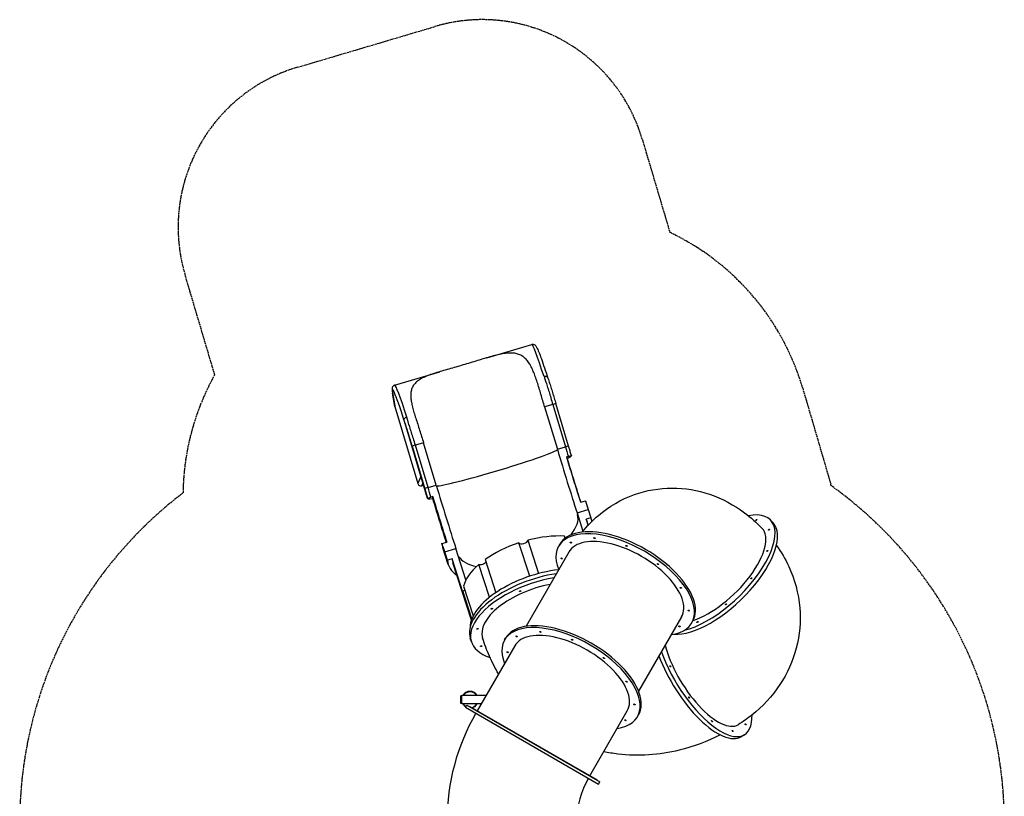
# Model space of a CAD drawing. Units: millimetres. Extents: x -1337 to 7730, y -4572 to 6185.
# Drawn here: x -39 to 5861, y 1530 to 6185 of the extents above; entities that cross this region are included whole.
import ezdxf

# ---------------------------------------------------------------- set-up
doc = ezdxf.new("R2010")
doc.units = ezdxf.units.MM
doc.header["$LTSCALE"] = 65
doc.linetypes.add('DASHED', pattern=[0.2068, 0.1655, -0.0413])
doc.layers.add('SW_Toestellen', color=2, linetype='Continuous')
doc.layers.add('Valzone_WAS', color=254, linetype='DASHED')

msp = doc.modelspace()

# ---------------------------------------------------------------- linework, layer by layer
at = {"layer": 'SW_Toestellen'}
for p, q in [((2759.1, 4158.3), (3029.5, 4238.5)), ((2207.6, 3994.8), (2478, 4075)), ((2194.6, 3949.4), (2208.1, 3869.5)), ((2208.7, 3866.9), (2195.1, 3947)), ((2208.7, 3866.9), (2345.8, 3404.4)), ((3155.2, 3878.9), (3106.3, 3864.4)), ((3106.3, 3864.4), (3182.4, 3609.9)), ((3155.2, 3878.9), (3231.3, 3624.4)), ((3249.9, 3628.9), (3173.8, 3883.4)), ((2404.7, 3314.1), (2269.9, 3765)), ((2312, 3627.8), (2388.1, 3373.3)), ((2380.6, 3649.2), (2331.7, 3634.7)), ((2407.8, 3380.2), (2331.7, 3634.7)), ((2456.7, 3394.7), (2380.6, 3649.2)), ((3182.4, 3609.9), (3231.3, 3624.4)), ((3248.4, 3567.1), (3238, 3564)), ((2364.9, 3447.5), (2345.8, 3404.4)), ((2370.7, 3390.9), (2377.3, 3405.9)), ((2370.7, 3390.9), (2380.9, 3394)), ((2407.8, 3380.2), (2456.7, 3394.7)), ((2435.5, 3326), (2425, 3322.9)), ((3300.2, 3229.7), (3367.5, 3249.6)), ((3322.3, 3292), (3351, 3300.5)), ((3384.8, 3196.1), (3352.5, 3296.1)), ((3367.5, 3249.6), (3383.6, 3199.6)), ((3300.2, 3229.7), (3336, 3118.8)), ((3383.6, 3199.6), (3354.8, 3191.1)), ((3354.8, 3191.1), (3366.8, 3153.9)), ((3366.9, 3154), (3356.3, 3186.9)), ((4459.5, 3185.7), (4475.1, 3169.5)), ((3228.9, 3076.3), (3224.7, 3089.2)), ((2491.1, 3045.5), (2519.8, 3054)), ((2528.3, 2919.6), (2496.1, 3019.6)), ((2507.3, 2994.6), (2574.6, 3014.5)), ((2635, 2827.4), (2574.6, 3014.5)), ((3017.1, 2848.7), (2952.5, 3049)), ((3005.1, 3064.6), (3069.8, 2864.4)), ((3190.6, 3029.3), (3197.1, 3040.5)), ((2523.5, 2944.6), (2507.3, 2994.6)), ((2552.3, 2953.1), (2523.5, 2944.6)), ((2616.8, 2753.2), (2552.3, 2953.1)), ((3251.7, 2994), (2994.6, 2548.7)), ((2667.5, 2586.1), (2556.9, 2928.8)), ((2775.8, 2722.8), (2712.3, 2919.4)), ((2749.1, 2948.2), (2813, 2750.1)), ((2620.3, 2789.5), (2678, 2610.7)), ((2670.5, 2594.1), (2616.6, 2761.1)), ((3926.3, 2604.5), (3669.3, 2159.2)), ((3987.4, 2569.3), (3993.9, 2580.5)), ((2865.9, 2466.8), (2872.4, 2478)), ((2667.6, 2455.8), (2660.8, 2476.6)), ((2926.9, 2431.5), (2701.9, 2041.8)), ((2604.4, 2086.2), (2604.4, 2131.2)), ((2609.4, 2131.2), (2604.4, 2131.2)), ((2609.4, 2083.7), (2609.4, 2133.7)), ((2755, 2133.7), (2609.4, 2133.7)), ((2609.4, 2086.2), (2604.4, 2086.2)), ((2726.1, 2083.7), (2609.4, 2083.7)), ((2632.9, 2063.2), (2640.4, 2076.2)), ((2640.4, 2076.2), (3437.1, 1616.2)), ((2656, 2068.3), (2655.5, 2067.4)), ((3422.5, 1625.8), (2656, 2068.3)), ((2632.9, 2063.2), (3429.6, 1603.2)), ((3376.6, 1652.3), (3601.6, 2042)), ((3662.6, 2006.8), (3669.1, 2018)), ((4303.5, 1899.1), (4284, 1887)), ((3422.5, 1625.8), (3422, 1624.9)), ((3429.6, 1603.2), (3437.1, 1616.2))]:
    msp.add_line(p, q, dxfattribs=at)
for centre, radius, start, end in [((2659.4, 2108.7), 50, 30, 150), ((2659.4, 2108.7), 47.5, 31.75686, 148.24314), ((2659.4, 2108.7), 50, 210, 239.75069), ((2659.4, 2108.7), 47.5, 211.75686, 239.73756), ((2659.4, 2108.7), 47.5, 279.55169, 328.24314), ((2659.4, 2108.7), 50, 282.90379, 330), ((3810.7, 1383.2), 1289.5, 150, 180), ((3810.7, 1383.2), 510.5, 150, 180)]:
    msp.add_arc(centre, radius, start, end, dxfattribs=at)
for centre, major_axis, ratio, start_param, end_param in [((3143.5, 3854.1), (-114, 384.5), 0.04351, 5.221745, 6.283185), ((2302.5, 3604.7), (-108.3, 365.3), 0.04351, 5.222535, 6.626636), ((2321.6, 3610.4), (-114, 384.5), 0.04351, 5.221745, 6.283185), ((2214.3, 3952.7), (-19.7, -3.3), 0.940707, 0, 0.128617), ((2227.8, 3872.8), (-3.5, 21), 0.940707, 1.570796, 1.699414), ((3154.6, 3877.7), (19.2, 5.7), 0.051034, 0, 1.527216), ((2331.1, 3633.5), (-19.2, -5.7), 0.051034, 4.668809, 6.216347), ((2818.7, 3500.4), (364.1, 108.8), 0.051034, 3.264214, 6.247739), ((3207.3, 3666.3), (261.5, -882), 0.04351, 4.763493, 5.217279), ((3230.7, 3623.1), (19.2, 5.7), 0.051034, 0, 1.527216), ((3245.7, 3677.7), (261.5, -882), 0.04351, 4.828757, 5.152015), ((2835.9, 3443), (431.1, 128.9), 0.051034, 5.916655, 6.267322), ((2365, 3410.1), (-8.1, -18.3), 0.997749, 5.418368, 6.989165), ((2407.2, 3379), (-19.2, -5.7), 0.051034, 4.668809, 6.216347), ((2481.6, 3451.1), (-261.5, 882), 0.04351, 1.621901, 2.075686), ((2835.9, 3443), (-431.1, -128.9), 0.051034, 6.211888, 6.651045), ((2443.2, 3439.7), (-261.5, 882), 0.04351, 1.687165, 2.010423), ((2924.3, 3157.8), (428.2, 138.3), 0.483253, 0, 0.021361), ((2940.4, 3107.8), (361.6, 116.8), 0.483253, 5.637524, 6.253874), ((2956.6, 3057.9), (399.7, 129), 0.483253, 0, 0.021771), ((2956.6, 3057.9), (428.2, 138.3), 0.483253, 6.192649, 6.300183), ((4128, 2866.8), (331.5, 319), 0.433013, 3.77573, 6.872776), ((3595.5, 2810.5), (398.4, -230), 0.5, 0, 3.141593), ((4143.6, 2850.5), (-331.5, -319), 0.433013, 0.357836, 3.141593), ((4128, 2866.8), (280.7, 270.1), 0.433013, 3.868225, 6.283185), ((3021.1, 2857.9), (-399.7, -129), 0.483253, 4.030191, 4.597183), ((3589, 2799.3), (398.4, -230), 0.5, 5.722215, 9.985749), ((3589, 2799.3), (337.3, -194.8), 0.5, 0, 3.141593), ((2924.3, 3157.8), (-428.2, -138.3), 0.483253, 6.162388, 6.283185), ((3021.1, 2857.9), (-399.7, -129), 0.483253, 4.728159, 5.295151), ((2978.7, 3057.2), (-26.2, -8.4), 0.483253, 0.016974, 3.05913), ((2956.6, 3057.9), (-399.7, -129), 0.483253, 6.161978, 6.283185), ((2940.4, 3107.8), (-361.6, -116.8), 0.483253, 0.128748, 0.691443), ((2956.6, 3057.9), (-428.2, -138.3), 0.483253, 6.166751, 6.650393), ((3021.1, 2857.9), (-399.7, -129), 0.483253, 5.426126, 5.993282), ((2730.1, 2934), (26.2, 8.4), 0.483253, 3.822586, 5.66768), ((3105.3, 2597.1), (-437.7, -141.3), 0.483253, 4.427735, 6.870782), ((3098.6, 2618), (-437.7, -141.3), 0.483253, 4.380518, 6.283185), ((3089.7, 2645.5), (-424.9, -137.2), 0.483253, 4.321671, 6.120186), ((3105.3, 2597.1), (-370.7, -119.7), 0.483253, 4.465788, 6.283185), ((2617.6, 2775.1), (26.2, 8.4), 0.483253, 4.520718, 4.969548), ((3021.1, 2857.9), (-399.7, -129), 0.483253, 6.124258, 6.161978), ((3264.3, 2236.8), (398.4, -230), 0.5, 5.722215, 9.985749), ((3270.8, 2248), (398.4, -230), 0.5, 0, 3.141593), ((3264.3, 2236.8), (337.3, -194.8), 0.5, 0, 3.141593), ((4061, 2290), (205.3, -331), 0.399519, 4.028527, 6.283185), ((4041.5, 2277.9), (242.5, -390.9), 0.399519, 4.236063, 6.283185), ((4061, 2290), (242.5, -390.9), 0.399519, 4.2018, 6.868427)]:
    msp.add_ellipse(centre, major_axis=major_axis, ratio=ratio, start_param=start_param, end_param=end_param, dxfattribs=at)
for centre, major_axis, ratio in [((4375.4, 3186.1), (3.24, 3.12), 0.433013), ((4451, 3127.9), (3.24, 3.12), 0.433013), ((3405.2, 3077.7), (3.9, -2.25), 0.5), ((3263.3, 3050.4), (3.9, -2.25), 0.5), ((3596.3, 3030.4), (3.9, -2.25), 0.5), ((3208.7, 2955.8), (3.9, -2.25), 0.5), ((4440, 2999.6), (3.24, 3.12), 0.433013), ((3785.5, 2921.2), (3.9, -2.25), 0.5), ((4345.4, 2835.8), (3.24, 3.12), 0.433013), ((3922, 2779.3), (3.9, -2.25), 0.5), ((2959.5, 2759.6), (-4.28, -1.38), 0.483253), ((2789.4, 2654), (-4.28, -1.38), 0.483253), ((4192.6, 2680.3), (3.24, 3.12), 0.433013), ((3969.3, 2642.7), (3.9, -2.25), 0.5), ((3914.7, 2548.2), (3.9, -2.25), 0.5), ((4022.4, 2574.7), (3.24, 3.12), 0.433013), ((2703.9, 2533.2), (-4.28, -1.38), 0.483253), ((2938.6, 2487.9), (-3.9, 2.25), 0.5), ((3080.4, 2515.2), (-3.9, 2.25), 0.5), ((2725.9, 2429.5), (-4.28, -1.38), 0.483253), ((3271.6, 2467.9), (-3.9, 2.25), 0.5), ((2883.9, 2393.3), (-3.9, 2.25), 0.5), ((3460.8, 2358.7), (-3.9, 2.25), 0.5), ((3859.5, 2308.6), (2.37, -3.82), 0.399519), ((3597.3, 2216.8), (-3.9, 2.25), 0.5), ((3972.2, 2121.6), (2.37, -3.82), 0.399519), ((3644.6, 2080.2), (-3.9, 2.25), 0.5), ((3590, 1985.7), (-3.9, 2.25), 0.5), ((4108.8, 1979.8), (2.37, -3.82), 0.399519), ((4310.3, 1961.1), (2.37, -3.82), 0.399519), ((4232.5, 1921), (2.37, -3.82), 0.399519)]:
    msp.add_ellipse(centre, major_axis=major_axis, ratio=ratio, dxfattribs=at)
for points, knots in [([(3029.5, 4238.5), (3032.2, 4239.3), (3035, 4239.5), (3040.1, 4239), (3042.3, 4238.3), (3046.3, 4236.5), (3047.7, 4235.4), (3051.1, 4232.7), (3052.2, 4231.3), (3057.3, 4224.9), (3059.3, 4220.4), (3066, 4206), (3070.1, 4196), (3079.6, 4171.2), (3085, 4156.4), (3096.9, 4122.8), (3103.3, 4103.9), (3114.4, 4070.5), (3118.9, 4056.9), (3123.4, 4042.8)], [6.264477, 6.264477, 6.264477, 6.264477, 6.2823, 6.2823, 6.301956, 6.301956, 6.327598, 6.327598, 6.373817, 6.373817, 6.555114, 6.555114, 6.767244, 6.767244, 6.979375, 6.979375, 7.191505, 7.191505, 7.324887, 7.324887, 7.324887, 7.324887]), ([(3106.3, 3864.4), (3102.6, 3876.7), (3098.9, 3889.2), (3091.5, 3914.2), (3087.8, 3926.8), (3080.4, 3951.7), (3076.7, 3964.1), (3069.3, 3988.5), (3065.6, 4000.5), (3058.2, 4023.7), (3054.4, 4035), (3046.6, 4056.7), (3042.6, 4067.1), (3034.4, 4086.8), (3030.1, 4096), (3021.2, 4113.3), (3016.5, 4121.3), (3006.5, 4136.1), (3000.9, 4143.3), (2988.6, 4156.3), (2981.9, 4162), (2967.4, 4171.7), (2959.7, 4175.7), (2943.6, 4181.7), (2935.2, 4183.7), (2917.2, 4186.4), (2907.1, 4186.9), (2885.9, 4186.4), (2874.7, 4185.3), (2851.4, 4181.8), (2839.2, 4179.4), (2814, 4173.6), (2800.9, 4170.3), (2774.2, 4162.8), (2760.4, 4158.8), (2732.5, 4150.3), (2718.3, 4146), (2689.6, 4137.1), (2675.1, 4132.6), (2646.2, 4123.8), (2631.8, 4119.5), (2617.6, 4115.3), (2603.4, 4111), (2589, 4106.9), (2560.3, 4098.6), (2546, 4094.5), (2517.7, 4086.5), (2503.8, 4082.5), (2476.6, 4074.6), (2463.4, 4070.7), (2438.2, 4062.7), (2426, 4058.6), (2403.2, 4050.1), (2392.4, 4045.7), (2372.6, 4036.4), (2363.6, 4031.5), (2347.3, 4020.9), (2340.1, 4015.3), (2328.4, 4003.8), (2323.4, 3997.8), (2315, 3984.5), (2311.7, 3977.3), (2306.8, 3961.9), (2305.3, 3953.7), (2303.9, 3936.6), (2304, 3927.8), (2305.3, 3910.4), (2306.5, 3901.4), (2309.9, 3882.5), (2312.1, 3872.6), (2317.3, 3852), (2320.2, 3841.3), (2326.7, 3819.2), (2330.3, 3807.9), (2337.7, 3784.6), (2341.5, 3772.7), (2349.4, 3748.5), (2353.4, 3736.1), (2361.4, 3711.4), (2365.3, 3698.9), (2373.1, 3673.9), (2376.9, 3661.5), (2380.6, 3649.2)], [-82.421179, -82.421179, -82.421179, -82.421179, -78.567551, -78.567551, -74.713923, -74.713923, -70.860296, -70.860296, -67.006668, -67.006668, -63.15304, -63.15304, -59.299412, -59.299412, -55.445784, -55.445784, -51.592157, -51.592157, -47.600661, -47.600661, -43.609165, -43.609165, -39.617669, -39.617669, -35.626173, -35.626173, -31.172901, -31.172901, -26.71963, -26.71963, -22.266358, -22.266358, -17.813086, -17.813086, -13.359815, -13.359815, -8.906543, -8.906543, -4.453272, -4.453272, 0, 0, 0, 4.453272, 4.453272, 8.906543, 8.906543, 13.359815, 13.359815, 17.813086, 17.813086, 22.266358, 22.266358, 26.71963, 26.71963, 31.172901, 31.172901, 35.626173, 35.626173, 39.617669, 39.617669, 43.609165, 43.609165, 47.600661, 47.600661, 51.592157, 51.592157, 55.445784, 55.445784, 59.299412, 59.299412, 63.15304, 63.15304, 67.006668, 67.006668, 70.860296, 70.860296, 74.713923, 74.713923, 78.567551, 78.567551, 82.421179, 82.421179, 82.421179, 82.421179]), ([(3102.5, 4045.8), (3102.5, 4045.8), (3102.5, 4045.9), (3104, 4046.3), (3105.4, 4046.7), (3108.4, 4047.2), (3109.8, 4047.4), (3113.6, 4047.6), (3115.7, 4047.5), (3119.4, 4046.6), (3120.9, 4045.9), (3122.6, 4044.4), (3123.1, 4043.6), (3123.4, 4042.8)], [-0.002082, -0.002082, -0.002082, -0.002082, 0, 0, 0.463057, 0.463057, 0.926079, 0.926079, 1.70744, 1.70744, 2.488691, 2.488691, 3.014465, 3.014465, 3.014465, 3.014465]), ([(3102.5, 4045.8), (3109, 4027.7), (3115.4, 4008.5), (3121.7, 3988.6), (3128.9, 3966), (3136, 3942.5), (3147.2, 3905.5), (3151.2, 3892.2), (3155.2, 3878.9)], [219.561986, 219.561986, 219.561986, 219.561986, 225.865695, 225.865695, 225.865695, 233.049356, 233.049356, 237.02155, 237.02155, 237.02155, 237.02155]), ([(3123.4, 4042.8), (3126.9, 4033.1), (3130.4, 4023.1), (3137.2, 4002.7), (3140.5, 3992.2), (3147.2, 3971.1), (3150.5, 3960.4), (3157.2, 3938.7), (3160.5, 3927.7), (3167.1, 3905.6), (3170.5, 3894.5), (3173.8, 3883.4)], [219.591755, 219.591755, 219.591755, 219.591755, 223.077714, 223.077714, 226.563673, 226.563673, 230.049632, 230.049632, 233.535591, 233.535591, 237.02155, 237.02155, 237.02155, 237.02155]), ([(2207.6, 3994.8), (2204.9, 3994), (2202.4, 3992.6), (2198.4, 3989.4), (2197, 3987.6), (2194.7, 3984), (2194, 3982.3), (2192.7, 3978.2), (2192.5, 3976.4), (2192.1, 3972.3), (2192.1, 3970.2), (2192.4, 3965.8), (2192.6, 3963.6), (2193.1, 3958.6), (2193.5, 3956), (2194.2, 3951.9), (2194.4, 3950.7), (2194.6, 3949.4)], [0.0187087, 0.0187087, 0.0187087, 0.0187087, 0.0365324, 0.0365324, 0.0561878, 0.0561878, 0.0818296, 0.0818296, 0.1280491, 0.1280491, 0.1967393, 0.1967393, 0.2654295, 0.2654295, 0.3341197, 0.3341197, 0.3621596, 0.3621596, 0.3621596, 0.3621596]), ([(2280.6, 3802.2), (2280.6, 3802.2), (2280.6, 3802.2), (2278.3, 3801.5), (2276.1, 3800.6), (2271.7, 3798.5), (2269.7, 3797.3), (2266.4, 3794.5), (2265.2, 3793.1), (2263.6, 3790.2), (2263.2, 3788.8), (2263.4, 3787.4), (2263.4, 3787.3), (2263.5, 3787.2)], [-3.272886, -3.272886, -3.272886, -3.272886, -3.270804, -3.270804, -2.549245, -2.549245, -1.767858, -1.767858, -0.986583, -0.986583, -0.205396, -0.205396, -0.121807, -0.121807, -0.121807, -0.121807]), ([(2263.5, 3787.2), (2263.5, 3787.2), (2263.5, 3787.2), (2263.5, 3787.1), (2263.5, 3787), (2263.5, 3786.9), (2263.6, 3786.7), (2263.6, 3786.6), (2263.6, 3786.6), (2263.6, 3786.5)], [-0.19157543, -0.19157543, -0.19157543, -0.19157543, -0.18740134, -0.18740134, -0.15669146, -0.15669146, -0.109506, -0.109506, -0.10250387, -0.10250387, -0.10250387, -0.10250387]), ([(2269.9, 3765), (2269.5, 3766.4), (2269.1, 3767.9), (2268.2, 3770.8), (2267.8, 3772.2), (2266.9, 3775.1), (2266.5, 3776.5), (2265.7, 3779.4), (2265.3, 3780.8), (2264.4, 3783.7), (2264, 3785.1), (2263.6, 3786.5)], [428.004425, 428.004425, 428.004425, 428.004425, 428.50483, 428.50483, 429.005235, 429.005235, 429.50564, 429.50564, 430.006045, 430.006045, 430.50645, 430.50645, 430.50645, 430.50645]), ([(2331.7, 3634.7), (2327.7, 3648), (2323.7, 3661.3), (2312.3, 3698.3), (2305, 3721.7), (2298, 3744.4), (2291.9, 3764.3), (2286, 3783.6), (2280.6, 3802.2)], [413.113256, 413.113256, 413.113256, 413.113256, 417.085451, 417.085451, 424.269112, 424.269112, 424.269112, 430.572821, 430.572821, 430.572821, 430.572821]), ([(2269.9, 3765), (2273.2, 3754.2), (2276.5, 3743.2), (2280, 3732), (2286.7, 3710.5), (2293.6, 3688.2), (2304.4, 3653.1), (2308.2, 3640.5), (2312, 3627.8)], [-428.004425, -428.004425, -428.004425, -428.004425, -424.269112, -424.269112, -424.269112, -417.085451, -417.085451, -413.113256, -413.113256, -413.113256, -413.113256]), ([(3267.1, 3571.6), (3265.9, 3575.4), (3264.8, 3579.2), (3262.5, 3586.8), (3261.3, 3590.7), (3259, 3598.3), (3257.9, 3602.1), (3255.6, 3609.8), (3254.5, 3613.6), (3252.2, 3621.2), (3251, 3625.1), (3249.9, 3628.9)], [37.88203, 37.88203, 37.88203, 37.88203, 39.079701, 39.079701, 40.277372, 40.277372, 41.475042, 41.475042, 42.672713, 42.672713, 43.870384, 43.870384, 43.870384, 43.870384]), ([(3322.4, 3292), (3317.4, 3307.8), (3312.3, 3323.9), (3301.6, 3358), (3295.9, 3376), (3284.5, 3412.6), (3278.8, 3431.1), (3267.3, 3468.4), (3261.5, 3487.3), (3249.9, 3525.2), (3244.1, 3544.3), (3238.3, 3563.4)], [4.2590337, 4.2590337, 4.2590337, 4.2590337, 4.3183171, 4.3183171, 4.3832694, 4.3832694, 4.4482216, 4.4482216, 4.5131739, 4.5131739, 4.5781261, 4.5781261, 4.5781261, 4.5781261]), ([(3248.4, 3567.1), (3250.9, 3567.8), (3253.4, 3568.5), (3257.9, 3569.7), (3260, 3570.3), (3263.4, 3571.1), (3264.8, 3571.4), (3266.6, 3571.7), (3267.1, 3571.7), (3267.1, 3571.5)], [0, 0, 0, 0, 0.779759, 0.779759, 1.560508, 1.560508, 2.343017, 2.343017, 3.098975, 3.098975, 3.098975, 3.098975]), ([(3331.1, 3112.8), (3360.2, 3148.9), (3393, 3182.9), (3491.5, 3266.3), (3564.4, 3309.5), (3716, 3363.8), (3793.3, 3377.3), (3946.9, 3377.4), (4022.9, 3364.1), (4170.7, 3314.2), (4241.5, 3275.6), (4341.9, 3201), (4376.7, 3170), (4408.7, 3136.8)], [0.148206, 0.148206, 0.148206, 0.148206, 0.314159, 0.314159, 0.597908, 0.597908, 0.856336, 0.856336, 1.116062, 1.116062, 1.400162, 1.400162, 1.570796, 1.570796, 1.570796, 1.570796]), ([(2405.3, 3316), (2405.5, 3316.2), (2406.1, 3316.5), (2408.3, 3317.4), (2409.8, 3318), (2413.5, 3319.3), (2415.6, 3320), (2420.2, 3321.5), (2422.6, 3322.2), (2425, 3322.9)], [0, 0, 0, 0, 0.78436, 0.78436, 1.56793, 1.56793, 2.349824, 2.349824, 3.099239, 3.099239, 3.099239, 3.099239]), ([(2435.5, 3326), (2434.5, 3325.2), (2433.9, 3324.5), (2433.5, 3323.5), (2433.4, 3323.1), (2433.5, 3322.8)], [183.92819, 183.92819, 183.92819, 183.92819, 186.849017, 186.849017, 188.656696, 188.656696, 188.656696, 188.656696]), ([(2516.9, 3053.2), (2513.5, 3064.1), (2510, 3075.1), (2500.5, 3105.1), (2494.5, 3124.3), (2482.4, 3163.2), (2476.3, 3182.8), (2464.1, 3222.3), (2458, 3242.3), (2445.8, 3282.4), (2439.6, 3302.6), (2433.5, 3322.8)], [4.2781495, 4.2781495, 4.2781495, 4.2781495, 4.3166525, 4.3166525, 4.3826338, 4.3826338, 4.4486151, 4.4486151, 4.5145964, 4.5145964, 4.5805777, 4.5805777, 4.5805777, 4.5805777]), ([(4495.5, 3034), (4523.7, 2994.5), (4548.5, 2952.1), (4604.7, 2830.3), (4627.7, 2746), (4641.6, 2578.9), (4634.4, 2496.6), (4593.4, 2340), (4559.7, 2265.8), (4469.6, 2129.1), (4412.1, 2067.6), (4321.7, 1995.6), (4294.5, 1976.5), (4266.3, 1959)], [0.142632, 0.142632, 0.142632, 0.142632, 0.314159, 0.314159, 0.608671, 0.608671, 0.883584, 0.883584, 1.158565, 1.158565, 1.451487, 1.451487, 1.570796, 1.570796, 1.570796, 1.570796]), ([(2829.6, 2262.9), (2809.5, 2297.7), (2791.4, 2333.6), (2759.9, 2405.4), (2746.4, 2441.1), (2734.7, 2477.5)], [1.3724149, 1.3724149, 1.3724149, 1.3724149, 1.4740309, 1.4740309, 1.5707963, 1.5707963, 1.5707963, 1.5707963]), ([(4158.8, 1897.8), (4080.5, 1858.3), (3998, 1827.2), (3793.2, 1776.9), (3668, 1767.9), (3516.4, 1786.4), (3488.2, 1791.1), (3460.2, 1797.1)], [0.0920515, 0.0920515, 0.0920515, 0.0920515, 0.3141593, 0.3141593, 0.6258482, 0.6258482, 0.6974691, 0.6974691, 0.6974691, 0.6974691])]:
    msp.add_open_spline(points, degree=3, knots=knots, dxfattribs=at)
for points in [[(3231.3, 3624.4), (3237, 3605.3), (3242.7, 3586.2), (3248.4, 3567.1)], [(3238.3, 3563.4), (3238.3, 3563.6), (3238.2, 3563.8), (3238, 3564)], [(2388.1, 3373.3), (2393.8, 3354.2), (2399.5, 3335.1), (2405.3, 3316)], [(2425, 3322.9), (2419.2, 3342), (2413.5, 3361.1), (2407.8, 3380.2)], [(3351, 3300.5), (3356.7, 3283), (3362.2, 3266), (3367.5, 3249.6)], [(2507.3, 2994.6), (2502, 3010.9), (2496.6, 3028), (2491.1, 3045.5)]]:
    msp.add_open_spline(points, degree=3, dxfattribs=at)
at = {"layer": 'Valzone_WAS'}
for p, q in [((1625.9, 5899.9), (2447.7, 6143.6)), ((3690.7, 5469.2), (3856.6, 4909.8)), ((1129.4, 4056.8), (951.4, 4656.9)), ((4652.6, 3975.8), (4820.7, 3400.5))]:
    msp.add_line(p, q, dxfattribs=at)
for centre, radius, start, end in [((2732, 5184.9), 1000, 16.51602, 106.51602), ((1910.1, 4941.2), 1000, 106.51602, 196.51602), ((3212.8, 3555), 1500, 16.29189, 64.58545), ((2439.1, 3325.6), 1500, 150.82516, 179.14269), ((3380.9, 2979.7), 1500, 15.93206, 16.29189), ((3376.7, 1372.2), 2484, 0, 54.38177), ((2444.7, 1372.2), 2484, 127.30535, 180)]:
    msp.add_arc(centre, radius, start, end, dxfattribs=at)

doc.saveas('drawing.dxf')
